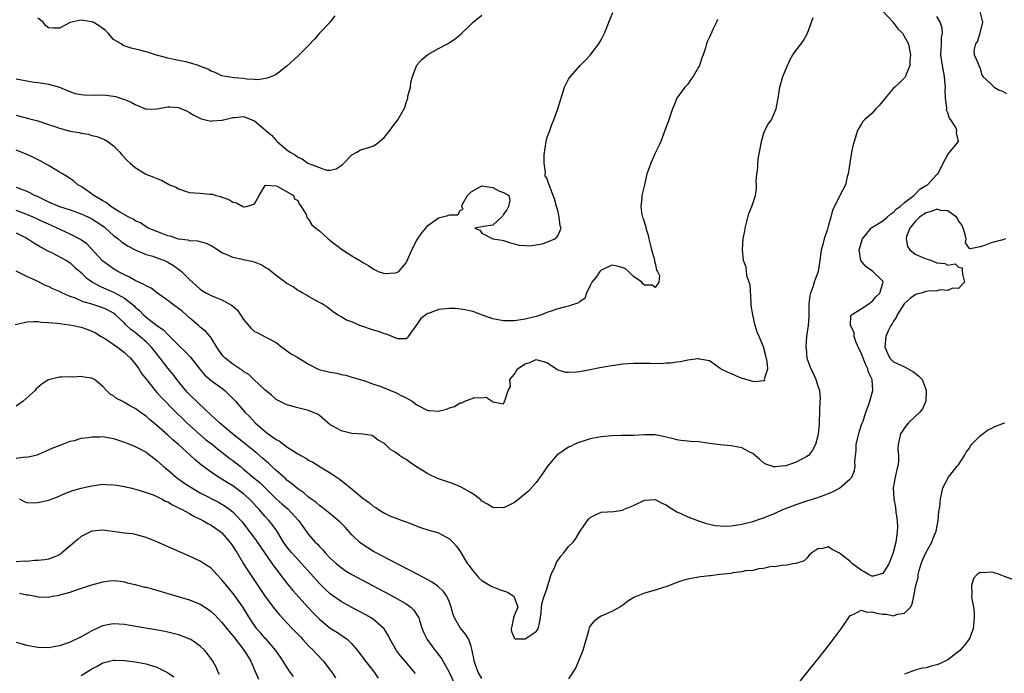
# Model space of a CAD drawing. Units: inches. Extents: x 2535000 to 2538000, y 1539000 to 1542000.
# Drawn here: x 2536338 to 2536519, y 1539501 to 1539621 of the extents above; entities that cross this region are included whole.
import ezdxf

# ---------------------------------------------------------------- set-up
doc = ezdxf.new("R2010")
doc.units = ezdxf.units.IN
doc.header["$MEASUREMENT"] = 0
doc.layers.add('LD25351539_2ft', color=135, linetype='Continuous')

msp = doc.modelspace()

# ---------------------------------------------------------------- linework, layer by layer
at = {"layer": 'LD25351539_2ft'}
for points, elevation in [([(2536497.1, 1539623), (2536498.92, 1539621), (2536498.94, 1539620.94), (2536499.81, 1539619.81), (2536500.62, 1539619), (2536501.77, 1539617), (2536501.92, 1539615.92), (2536502.12, 1539615), (2536501.98, 1539613.98), (2536501.99, 1539613), (2536501.26, 1539611.26), (2536501.19, 1539611), (2536501.12, 1539610.88), (2536500.13, 1539609.87), (2536499.22, 1539609), (2536499, 1539608.81), (2536497.44, 1539607), (2536497.25, 1539606.75), (2536496.34, 1539605.66), (2536495.73, 1539605), (2536495, 1539604.17), (2536493.63, 1539603), (2536493.34, 1539602.66), (2536493, 1539602.13), (2536492.57, 1539601.43), (2536492.34, 1539601), (2536491.7, 1539599), (2536491.55, 1539598.45), (2536491.23, 1539597), (2536490.6, 1539593), (2536490.44, 1539592.44), (2536490.09, 1539591), (2536489.08, 1539589), (2536489, 1539588.89), (2536488.11, 1539587), (2536487.69, 1539586.31), (2536487.44, 1539585), (2536487, 1539583.56), (2536486.81, 1539582.81), (2536486.17, 1539581), (2536485.94, 1539579.94), (2536485.65, 1539579), (2536485.58, 1539578.42), (2536485.35, 1539577), (2536485.06, 1539575), (2536485, 1539574.76), (2536484.53, 1539573.47), (2536484.34, 1539573), (2536484.07, 1539572.07), (2536483.65, 1539571), (2536483.51, 1539570.49), (2536483.37, 1539569), (2536483.32, 1539567), (2536483.35, 1539566.65), (2536483.21, 1539565), (2536482.93, 1539563), (2536482.8, 1539561), (2536482.83, 1539560.83), (2536483, 1539558.99), (2536483.72, 1539557), (2536484.17, 1539556.17), (2536484.65, 1539555), (2536485, 1539553.83), (2536485.3, 1539553), (2536485.43, 1539551.43), (2536485.38, 1539551), (2536485.34, 1539549.34), (2536485.31, 1539549), (2536485.28, 1539547.28), (2536485.26, 1539547), (2536485.23, 1539546.77), (2536485.08, 1539545), (2536485, 1539544.63), (2536484.55, 1539543), (2536484.03, 1539541.97), (2536483.27, 1539541), (2536483, 1539540.79), (2536481, 1539539.77), (2536479.11, 1539539.11), (2536479, 1539539.08), (2536478.29, 1539539), (2536477.1, 1539538.9), (2536477, 1539538.87), (2536476.55, 1539539), (2536475.41, 1539539.41), (2536475, 1539539.67), (2536474.28, 1539540.28), (2536473.45, 1539541), (2536473, 1539541.36), (2536472.31, 1539541.69), (2536471, 1539542.39), (2536469, 1539542.75), (2536467, 1539542.94), (2536465, 1539543.24), (2536463.43, 1539543.43), (2536463, 1539543.51), (2536461.55, 1539543.55), (2536459.74, 1539543.74), (2536459, 1539543.88), (2536458.11, 1539544.11), (2536457, 1539544.41), (2536456.52, 1539544.52), (2536455, 1539544.8), (2536453, 1539544.82), (2536451, 1539544.71), (2536449, 1539544.66), (2536448.68, 1539544.68), (2536447, 1539544.63), (2536445, 1539544.47), (2536444.31, 1539544.31), (2536443, 1539544.08), (2536441.66, 1539543.66), (2536441, 1539543.45), (2536440, 1539543), (2536439.33, 1539542.67), (2536439, 1539542.56), (2536437, 1539541.17), (2536436.91, 1539541.09), (2536435.12, 1539539), (2536434.25, 1539537.75), (2536433, 1539536.03), (2536431.58, 1539534.42), (2536431, 1539533.92), (2536429.88, 1539533), (2536429, 1539532.32), (2536427.65, 1539531.65), (2536427, 1539531.31), (2536425, 1539531.39), (2536424, 1539532), (2536423, 1539532.59), (2536422.78, 1539532.78), (2536421.67, 1539533.67), (2536421, 1539534.09), (2536419.15, 1539535.15), (2536417.75, 1539535.75), (2536417, 1539535.98), (2536414.77, 1539536.77), (2536413, 1539537.58), (2536410.74, 1539539), (2536409.72, 1539539.72), (2536409, 1539540.26), (2536408.51, 1539540.51), (2536407.8, 1539541), (2536407, 1539541.64), (2536406.1, 1539542.1), (2536405.22, 1539543), (2536405.09, 1539543.09), (2536405, 1539543.2), (2536403.85, 1539543.85), (2536403, 1539544.52), (2536402.7, 1539544.7), (2536401, 1539544.93), (2536400.96, 1539544.96), (2536399, 1539545.03), (2536397, 1539545.52), (2536395.74, 1539546.26), (2536395, 1539546.66), (2536394.52, 1539547), (2536393, 1539548.36), (2536392.61, 1539548.61), (2536391.73, 1539549), (2536391, 1539549.3), (2536389, 1539549.8), (2536387, 1539550.37), (2536385, 1539551.36), (2536384.16, 1539552.15), (2536383, 1539553.05), (2536380.89, 1539555), (2536379.94, 1539555.94), (2536379, 1539556.49), (2536378.73, 1539556.73), (2536378.29, 1539557), (2536377, 1539557.89), (2536375.59, 1539559), (2536375.3, 1539559.3), (2536375, 1539559.66), (2536374.45, 1539560.45), (2536374.04, 1539561), (2536373, 1539562.74), (2536372.81, 1539563), (2536371.98, 1539563.98), (2536371, 1539564.69), (2536370.68, 1539565), (2536369, 1539566.41), (2536368.36, 1539567), (2536367.62, 1539567.62), (2536367, 1539568.12), (2536365.78, 1539569), (2536365, 1539569.63), (2536363.08, 1539571), (2536361.92, 1539571.92), (2536361, 1539572.3), (2536360.6, 1539572.6), (2536359.63, 1539573), (2536359, 1539573.29), (2536357.92, 1539573.92), (2536357, 1539574.34), (2536355.76, 1539575), (2536355, 1539575.47), (2536352.95, 1539576.95), (2536350.06, 1539580.06), (2536348.89, 1539580.89), (2536347, 1539581.87), (2536345.4, 1539582.6), (2536344.58, 1539583), (2536343.5, 1539583.5), (2536343, 1539583.69), (2536342.11, 1539584.11), (2536340.16, 1539585), (2536339, 1539585.51), (2536337, 1539586.26)], 8656), ([(2536337, 1539603.82), (2536339.25, 1539603.25), (2536341, 1539602.77), (2536343, 1539602.15), (2536344.32, 1539601.68), (2536345, 1539601.46), (2536347, 1539600.91), (2536348.62, 1539600.62), (2536349, 1539600.51), (2536350.31, 1539600.31), (2536351, 1539600.08), (2536351.89, 1539599.89), (2536353.33, 1539599.33), (2536353.92, 1539599), (2536355, 1539598.2), (2536356.13, 1539597), (2536356.52, 1539596.52), (2536357.49, 1539595.49), (2536358.04, 1539595), (2536359, 1539594.2), (2536360.95, 1539592.95), (2536362.41, 1539592.41), (2536363, 1539592.13), (2536363.86, 1539591.86), (2536365, 1539591.17), (2536365.13, 1539591.13), (2536365.32, 1539591), (2536366.55, 1539590.55), (2536367, 1539590.23), (2536368.19, 1539589.81), (2536369, 1539589.58), (2536371, 1539589.43), (2536372.75, 1539589.25), (2536373.23, 1539589.23), (2536373.88, 1539589), (2536374.8, 1539588.8), (2536375, 1539588.7), (2536376.29, 1539588.29), (2536377, 1539587.78), (2536377.68, 1539587.68), (2536378.84, 1539587), (2536379, 1539586.94), (2536379.08, 1539586.92), (2536379.53, 1539587), (2536381, 1539587.46), (2536381.87, 1539589), (2536383, 1539590.87), (2536383.08, 1539590.92), (2536385, 1539590.77), (2536385.32, 1539590.68), (2536388.21, 1539589), (2536388.42, 1539588.42), (2536389, 1539588.09), (2536389.32, 1539587.32), (2536389.65, 1539587), (2536390.52, 1539585.48), (2536390.66, 1539585), (2536390.8, 1539584.8), (2536391, 1539584.66), (2536391.58, 1539583.58), (2536392.32, 1539583), (2536393, 1539582.51), (2536394.61, 1539581), (2536394.83, 1539580.83), (2536395, 1539580.72), (2536395.93, 1539579.93), (2536397.27, 1539579), (2536399, 1539577.89), (2536400.48, 1539577), (2536401, 1539576.66), (2536402.07, 1539576.07), (2536403, 1539575.39), (2536403.29, 1539575.29), (2536403.85, 1539575), (2536405, 1539574.58), (2536407, 1539574.7), (2536407.23, 1539574.77), (2536407.64, 1539575), (2536409, 1539576.58), (2536409.21, 1539577), (2536409.75, 1539578.25), (2536410.03, 1539579), (2536411, 1539580.77), (2536411.91, 1539582.09), (2536412.61, 1539583), (2536413, 1539583.48), (2536415, 1539584.88), (2536415.45, 1539585), (2536416.71, 1539585.29), (2536417, 1539585.44), (2536418.56, 1539585.44), (2536419, 1539586.24), (2536419.51, 1539586.49), (2536419.28, 1539587), (2536419.43, 1539587.43), (2536420.35, 1539589), (2536421, 1539589.7), (2536423, 1539590.82), (2536425, 1539590.48), (2536426.14, 1539589.86), (2536427, 1539589.55), (2536427.98, 1539589), (2536428.13, 1539588.13), (2536427.89, 1539587), (2536427.61, 1539586.39), (2536427, 1539585.58), (2536426.79, 1539585.21), (2536425, 1539583.55), (2536423.31, 1539583.31), (2536421.67, 1539583), (2536422.62, 1539582.62), (2536423, 1539582.06), (2536424.98, 1539581), (2536426.74, 1539580.74), (2536427, 1539580.68), (2536428.27, 1539580.27), (2536429, 1539580.09), (2536429.85, 1539579.85), (2536431, 1539579.75), (2536431.71, 1539579.71), (2536433, 1539579.88), (2536434.11, 1539580.11), (2536435, 1539580.37), (2536436.47, 1539581), (2536436.77, 1539581.23), (2536437, 1539581.56), (2536437.61, 1539583), (2536437.42, 1539583.42), (2536437.27, 1539585), (2536437, 1539586.24), (2536436.74, 1539587), (2536436.37, 1539588.37), (2536436.13, 1539589), (2536435.43, 1539591), (2536435.3, 1539591.3), (2536435, 1539592.24), (2536434.65, 1539592.65), (2536434.68, 1539593), (2536434.76, 1539593.24), (2536434.48, 1539595), (2536434.49, 1539596.49), (2536434.88, 1539599), (2536435, 1539599.57), (2536435.51, 1539601), (2536435.88, 1539602.12), (2536436.28, 1539603), (2536437.03, 1539605), (2536438.26, 1539609), (2536438.49, 1539609.51), (2536439, 1539610.47), (2536439.21, 1539610.79), (2536439.36, 1539611), (2536441.13, 1539613), (2536442.07, 1539613.93), (2536443, 1539614.95), (2536444.55, 1539617), (2536445, 1539617.73), (2536445.63, 1539619), (2536446.06, 1539620.06), (2536446.41, 1539621), (2536447.19, 1539622.81)], 8650), ([(2536337, 1539610.53), (2536339, 1539610.18), (2536339.97, 1539610.03), (2536341, 1539609.9), (2536342.32, 1539609.68), (2536343, 1539609.6), (2536345, 1539609.02), (2536346.39, 1539608.39), (2536347.87, 1539607.87), (2536349, 1539607.64), (2536349.57, 1539607.57), (2536351.54, 1539607.54), (2536353, 1539607.58), (2536353.54, 1539607.54), (2536355, 1539607.37), (2536355.32, 1539607.32), (2536357, 1539606.73), (2536358.25, 1539606.25), (2536359, 1539605.79), (2536361, 1539604.98), (2536363, 1539605), (2536364.67, 1539605.33), (2536365, 1539605.39), (2536365.39, 1539605.39), (2536367, 1539605.25), (2536368.58, 1539604.58), (2536369, 1539604.34), (2536369.82, 1539603.82), (2536371.16, 1539603.16), (2536371.96, 1539603), (2536373, 1539602.74), (2536373.22, 1539602.78), (2536375, 1539602.9), (2536375.07, 1539602.93), (2536375.29, 1539603), (2536377, 1539603.44), (2536377.43, 1539603.43), (2536379, 1539603.58), (2536381, 1539602.79), (2536383.09, 1539601), (2536384.15, 1539600.15), (2536385, 1539599.14), (2536385.09, 1539599.09), (2536385.17, 1539599), (2536387, 1539597.45), (2536387.61, 1539597), (2536388.5, 1539596.5), (2536389, 1539596.08), (2536389.79, 1539595.79), (2536390.84, 1539595), (2536391.16, 1539594.84), (2536393, 1539594.15), (2536394.29, 1539593.71), (2536395, 1539593.71), (2536396.06, 1539593.94), (2536397, 1539594.56), (2536397.25, 1539594.75), (2536397.51, 1539595), (2536399, 1539596.53), (2536399.89, 1539597), (2536400.58, 1539597.42), (2536401, 1539597.58), (2536402.12, 1539597.88), (2536403, 1539598.17), (2536403.49, 1539598.51), (2536404.11, 1539599), (2536405, 1539599.77), (2536406.01, 1539601), (2536406.4, 1539601.6), (2536407.49, 1539603), (2536408.76, 1539605.24), (2536409, 1539606.19), (2536409.31, 1539607), (2536409.33, 1539607.33), (2536409.78, 1539609), (2536409.89, 1539609.89), (2536410.19, 1539611), (2536410.95, 1539613.05), (2536411.87, 1539614.13), (2536413, 1539615.05), (2536415, 1539616.15), (2536416.64, 1539617), (2536418.05, 1539617.96), (2536419.15, 1539618.85), (2536421, 1539620.63), (2536421.36, 1539621), (2536423, 1539622.33)], 8648), ([(2536337, 1539582.1), (2536338.82, 1539581.18), (2536339.16, 1539581), (2536340.24, 1539580.24), (2536341, 1539579.83), (2536341.5, 1539579.5), (2536342.5, 1539579), (2536343, 1539578.72), (2536343.54, 1539578.46), (2536346.32, 1539577), (2536347, 1539576.56), (2536347.8, 1539575.8), (2536349, 1539574.76), (2536349.87, 1539573.87), (2536351.07, 1539573), (2536352.3, 1539572.3), (2536353, 1539572.03), (2536353.7, 1539571.7), (2536355.1, 1539571.1), (2536357, 1539570.04), (2536358.35, 1539569), (2536358.7, 1539568.7), (2536359, 1539568.37), (2536359.75, 1539567.75), (2536360.49, 1539567), (2536361, 1539566.56), (2536363, 1539565.01), (2536364.2, 1539564.2), (2536365, 1539563.31), (2536365.17, 1539563.17), (2536367.36, 1539561), (2536368.21, 1539560.21), (2536369.18, 1539559.18), (2536370.91, 1539556.91), (2536371.83, 1539555.83), (2536373, 1539554.86), (2536375, 1539553.42), (2536375.52, 1539553), (2536376.26, 1539552.26), (2536377.47, 1539551), (2536379.24, 1539549), (2536380.12, 1539548.12), (2536381.15, 1539547), (2536383, 1539545.4), (2536383.53, 1539545), (2536384.41, 1539544.41), (2536385, 1539543.94), (2536385.62, 1539543.62), (2536387, 1539542.6), (2536388.15, 1539541.85), (2536389, 1539541.33), (2536389.22, 1539541.22), (2536389.55, 1539541), (2536390.48, 1539540.48), (2536391, 1539540.14), (2536391.76, 1539539.76), (2536393.1, 1539538.9), (2536395, 1539537.81), (2536396.66, 1539536.66), (2536397, 1539536.37), (2536397.79, 1539535.79), (2536398.7, 1539535), (2536401, 1539533.12), (2536402.26, 1539532.26), (2536403, 1539531.56), (2536403.39, 1539531.39), (2536403.92, 1539531), (2536405, 1539530.33), (2536406.25, 1539529.75), (2536407, 1539529.49), (2536408.25, 1539529), (2536408.82, 1539528.82), (2536409, 1539528.72), (2536410.27, 1539528.27), (2536411, 1539527.92), (2536411.67, 1539527.67), (2536413.19, 1539527.19), (2536414.78, 1539526.78), (2536415, 1539526.69), (2536417, 1539525.61), (2536417.63, 1539525), (2536418.27, 1539524.27), (2536419, 1539523.27), (2536420.36, 1539521), (2536420.65, 1539520.65), (2536421, 1539520.12), (2536421.49, 1539519.49), (2536422.43, 1539518.43), (2536423, 1539517.92), (2536424.52, 1539517), (2536424.81, 1539516.81), (2536425, 1539516.75), (2536426.23, 1539516.23), (2536427, 1539515.99), (2536427.74, 1539515.74), (2536428.9, 1539515), (2536429.62, 1539513), (2536429, 1539511.57), (2536428.81, 1539511), (2536428.53, 1539509.47), (2536428.4, 1539509), (2536428.47, 1539508.47), (2536429, 1539507.23), (2536429.12, 1539507.12), (2536431, 1539507.11), (2536433, 1539508.49), (2536433.35, 1539509), (2536433.68, 1539510.32), (2536433.92, 1539511.92), (2536433.97, 1539513), (2536434.13, 1539513.87), (2536434.51, 1539515), (2536435, 1539516.29), (2536435.18, 1539517), (2536435.78, 1539519), (2536436.44, 1539520.44), (2536436.78, 1539521.22), (2536437.58, 1539522.42), (2536438.11, 1539523), (2536439, 1539524.21), (2536439.85, 1539525), (2536440.32, 1539525.68), (2536441, 1539526.81), (2536441.16, 1539527), (2536442.5, 1539529), (2536442.72, 1539529.28), (2536443, 1539529.54), (2536443.94, 1539530.06), (2536445, 1539530.53), (2536447.35, 1539530.65), (2536449, 1539530.92), (2536449.12, 1539531), (2536451, 1539531.78), (2536453, 1539532.76), (2536455, 1539532.86), (2536456.18, 1539532.18), (2536457, 1539531.86), (2536457.49, 1539531.49), (2536459, 1539530.57), (2536459.73, 1539530.27), (2536461, 1539529.69), (2536462.95, 1539528.95), (2536464.44, 1539528.44), (2536466.06, 1539528.06), (2536467, 1539527.98), (2536467.94, 1539527.94), (2536469, 1539528.03), (2536470.18, 1539528.18), (2536471, 1539528.33), (2536472.74, 1539528.74), (2536473, 1539528.8), (2536474.64, 1539529.36), (2536475, 1539529.47), (2536477, 1539530.28), (2536478.57, 1539531), (2536481, 1539531.96), (2536483, 1539532.64), (2536485, 1539533.25), (2536487, 1539534), (2536487.72, 1539534.28), (2536489.03, 1539534.97), (2536491, 1539536.67), (2536491.26, 1539537), (2536491.76, 1539538.24), (2536491.9, 1539539), (2536491.87, 1539539.87), (2536491.95, 1539541), (2536492.06, 1539541.94), (2536492.1, 1539543), (2536492.67, 1539545.33), (2536493.16, 1539546.84), (2536493.36, 1539547.36), (2536493.89, 1539549), (2536494.42, 1539550.42), (2536494.61, 1539551), (2536495.18, 1539553), (2536495.04, 1539555), (2536494.39, 1539556.39), (2536494.27, 1539557), (2536493.84, 1539557.84), (2536493.37, 1539559), (2536493.28, 1539559.28), (2536493, 1539559.98), (2536492.64, 1539560.64), (2536492.11, 1539561.89), (2536491.74, 1539563), (2536491.71, 1539563.71), (2536491.03, 1539565), (2536491.13, 1539566.87), (2536491.24, 1539567), (2536493, 1539568.08), (2536494.43, 1539569), (2536494.75, 1539569.25), (2536495, 1539569.4), (2536495.69, 1539570.31), (2536496.44, 1539571), (2536497.09, 1539573), (2536497, 1539573.18), (2536495.17, 1539575), (2536493.89, 1539575.89), (2536492.96, 1539577), (2536492.65, 1539579), (2536493.26, 1539581), (2536494.87, 1539583), (2536495, 1539583.1), (2536497, 1539584.32), (2536497.82, 1539585), (2536498.45, 1539585.55), (2536499, 1539585.92), (2536499.5, 1539586.5), (2536500.2, 1539587), (2536501, 1539587.73), (2536502.74, 1539589), (2536503, 1539589.25), (2536503.85, 1539590.15), (2536505.08, 1539590.92), (2536505.24, 1539591), (2536507, 1539592.86), (2536507.16, 1539593), (2536507.81, 1539594.19), (2536508.17, 1539595), (2536509, 1539596.61), (2536510.96, 1539599), (2536510.59, 1539600.59), (2536510.68, 1539601), (2536510.46, 1539601.54), (2536509.55, 1539603), (2536509.3, 1539603.3), (2536509, 1539604.3), (2536508.79, 1539604.79), (2536508.81, 1539605.19), (2536508.57, 1539607), (2536508.54, 1539608.54), (2536508.58, 1539609), (2536508.55, 1539609.45), (2536508.42, 1539611), (2536508.02, 1539613), (2536507.73, 1539615), (2536507.8, 1539615.8), (2536507.83, 1539617), (2536507.83, 1539618.17), (2536508, 1539619), (2536507.94, 1539619.94), (2536507.57, 1539621), (2536507, 1539622.04)], 8658), ([(2536337, 1539590.53), (2536337.79, 1539590.21), (2536339, 1539589.78), (2536340.5, 1539589), (2536340.86, 1539588.86), (2536342.23, 1539588.23), (2536343, 1539587.84), (2536345, 1539587), (2536347, 1539586.36), (2536349, 1539585.63), (2536350.38, 1539585), (2536351, 1539584.69), (2536352.02, 1539584.02), (2536353.22, 1539583.22), (2536353.49, 1539583), (2536355, 1539581.64), (2536355.85, 1539581), (2536356.46, 1539580.46), (2536357.68, 1539579.68), (2536359, 1539579), (2536361, 1539578.12), (2536362.21, 1539577.79), (2536363, 1539577.52), (2536364.38, 1539577), (2536365, 1539576.72), (2536366.07, 1539576.07), (2536367, 1539575.39), (2536367.25, 1539575.25), (2536367.55, 1539575), (2536369, 1539573.52), (2536371, 1539571.74), (2536371.43, 1539571.43), (2536372.15, 1539571), (2536373, 1539570.56), (2536373.75, 1539570.25), (2536375, 1539569.77), (2536376.77, 1539568.77), (2536377, 1539568.56), (2536377.86, 1539567.86), (2536379, 1539566.08), (2536380.42, 1539564.42), (2536381, 1539563.92), (2536381.63, 1539563.63), (2536382.83, 1539563), (2536383, 1539562.93), (2536383.19, 1539562.81), (2536385, 1539561.85), (2536386.06, 1539561), (2536387.77, 1539559.77), (2536389, 1539559.1), (2536390.27, 1539558.27), (2536391, 1539557.87), (2536392.9, 1539556.9), (2536395, 1539556.38), (2536396.22, 1539556.22), (2536397, 1539555.97), (2536397.84, 1539555.84), (2536399, 1539555.45), (2536401.17, 1539554.83), (2536403, 1539554.18), (2536404.2, 1539553.8), (2536406.74, 1539552.74), (2536407, 1539552.66), (2536408.07, 1539552.07), (2536409, 1539551.65), (2536409.42, 1539551.42), (2536410.14, 1539551), (2536411, 1539550.33), (2536413, 1539549.29), (2536413.3, 1539549.3), (2536415, 1539549.2), (2536416.45, 1539549.55), (2536417, 1539549.81), (2536417.95, 1539550.05), (2536419, 1539550.7), (2536419.29, 1539550.71), (2536419.84, 1539551), (2536421.7, 1539551.7), (2536423, 1539551.66), (2536423.75, 1539551.75), (2536424.91, 1539551), (2536425, 1539550.89), (2536427, 1539550.52), (2536427.13, 1539550.87), (2536427.25, 1539551), (2536427.26, 1539551.26), (2536427.82, 1539553), (2536428.25, 1539553.75), (2536428.17, 1539555), (2536429, 1539556), (2536429.56, 1539557), (2536431, 1539557.95), (2536431.85, 1539558.15), (2536433, 1539558.73), (2536433.43, 1539558.57), (2536435, 1539558.17), (2536436.75, 1539557), (2536436.87, 1539556.87), (2536437, 1539556.84), (2536438.41, 1539556.41), (2536439, 1539556.4), (2536440.47, 1539556.47), (2536441, 1539556.52), (2536443, 1539556.9), (2536444.74, 1539557.26), (2536447, 1539557.63), (2536449, 1539557.91), (2536451, 1539558.03), (2536451.98, 1539558.02), (2536454.07, 1539558.07), (2536456.01, 1539557.99), (2536457, 1539558.1), (2536457.9, 1539558.1), (2536459, 1539558.31), (2536459.66, 1539558.34), (2536461, 1539558.66), (2536462.91, 1539558.91), (2536463, 1539558.91), (2536463.14, 1539558.86), (2536465, 1539558.51), (2536466.72, 1539557.28), (2536467, 1539557.1), (2536467.1, 1539557), (2536468.38, 1539556.38), (2536469, 1539556.14), (2536469.79, 1539555.79), (2536471, 1539555.28), (2536471.23, 1539555.23), (2536471.88, 1539555), (2536473, 1539554.74), (2536473.31, 1539554.69), (2536475, 1539554.83), (2536475.15, 1539554.85), (2536475.22, 1539555), (2536475.18, 1539555.18), (2536475.79, 1539557), (2536475.67, 1539558.33), (2536475.38, 1539559.38), (2536475, 1539561.08), (2536474.17, 1539563), (2536473.78, 1539563.78), (2536473.47, 1539565), (2536472.99, 1539567), (2536472.71, 1539568.71), (2536472.72, 1539569), (2536472.68, 1539569.32), (2536472.5, 1539572.5), (2536472.34, 1539573), (2536471.99, 1539574.01), (2536471.84, 1539575), (2536471.75, 1539575.75), (2536471.28, 1539577), (2536471.09, 1539579), (2536471.25, 1539581), (2536471.52, 1539582.48), (2536471.59, 1539583), (2536472.3, 1539585.7), (2536472.83, 1539587), (2536473.48, 1539589), (2536473.68, 1539590.32), (2536473.7, 1539591), (2536473.64, 1539591.64), (2536473.74, 1539593), (2536473.92, 1539594.08), (2536473.93, 1539595), (2536474.08, 1539596.08), (2536474.26, 1539597), (2536474.36, 1539597.64), (2536474.62, 1539599), (2536475, 1539600.35), (2536475.25, 1539601), (2536475.82, 1539602.18), (2536476.45, 1539603), (2536477.33, 1539605), (2536477.38, 1539605.38), (2536477.67, 1539607), (2536477.98, 1539609), (2536478.56, 1539611), (2536479.38, 1539613), (2536479.88, 1539614.12), (2536480.41, 1539615), (2536481, 1539615.87), (2536481.91, 1539617), (2536482.34, 1539617.66), (2536483.13, 1539619), (2536484.12, 1539621.88)], 8654), ([(2536395.84, 1539622.16), (2536395, 1539621.1), (2536394.95, 1539621), (2536393, 1539618.96), (2536392.09, 1539617.91), (2536391, 1539616.74), (2536389, 1539614.74), (2536387, 1539612.87), (2536385, 1539611.37), (2536384.2, 1539611), (2536383.34, 1539610.66), (2536381.61, 1539610.39), (2536381, 1539610.46), (2536379.52, 1539610.48), (2536379, 1539610.59), (2536377.28, 1539610.72), (2536375.63, 1539611), (2536375, 1539611.13), (2536373.74, 1539611.74), (2536373, 1539611.99), (2536372.37, 1539612.37), (2536370.92, 1539612.92), (2536370.64, 1539613), (2536369, 1539613.52), (2536368.3, 1539613.7), (2536367, 1539613.95), (2536366.1, 1539614.1), (2536365, 1539614.39), (2536362.71, 1539615), (2536361.43, 1539615.43), (2536359.85, 1539615.85), (2536358.24, 1539616.24), (2536356.74, 1539616.74), (2536356.38, 1539617), (2536355, 1539617.84), (2536354, 1539619), (2536353.49, 1539619.49), (2536353, 1539619.82), (2536352.34, 1539620.34), (2536351.22, 1539621), (2536351, 1539621.1), (2536349.35, 1539621.35), (2536349, 1539621.38), (2536348.65, 1539621.35), (2536347, 1539620.96), (2536345, 1539619.93), (2536343.89, 1539619.89), (2536343, 1539619.97), (2536342.43, 1539620.43), (2536341.98, 1539621), (2536341, 1539621.77)], 8646), ([(2536514.95, 1539623), (2536515.43, 1539621), (2536514.9, 1539619), (2536514.48, 1539617.52), (2536514.1, 1539617), (2536513.79, 1539615.79), (2536513.88, 1539615), (2536514.61, 1539613.39), (2536514.75, 1539613), (2536515, 1539612.46), (2536515.3, 1539611.3), (2536515.46, 1539611), (2536517, 1539609.56), (2536517.56, 1539609), (2536518.46, 1539608.46), (2536519, 1539608.31), (2536519.86, 1539607.86)], 8660), ([(2536466.51, 1539621.49), (2536466.31, 1539621), (2536465.65, 1539619.65), (2536465, 1539618.24), (2536464.59, 1539617.41), (2536464.44, 1539617), (2536464.25, 1539616.25), (2536463.84, 1539615), (2536463.59, 1539614.41), (2536463.14, 1539613), (2536463, 1539612.73), (2536461.97, 1539611), (2536461.59, 1539610.41), (2536461, 1539609.6), (2536460.47, 1539609), (2536458.98, 1539607), (2536458.43, 1539605.57), (2536458.16, 1539605), (2536457.74, 1539603.74), (2536457.52, 1539603), (2536457.38, 1539602.62), (2536457, 1539601.71), (2536456.78, 1539601), (2536456.01, 1539599), (2536455.71, 1539598.29), (2536455, 1539596.81), (2536454.19, 1539595), (2536453.9, 1539594.1), (2536453.47, 1539593), (2536452.98, 1539591), (2536452.53, 1539589), (2536452.54, 1539588.54), (2536452.34, 1539587), (2536452.5, 1539585.5), (2536452.67, 1539585), (2536452.79, 1539584.79), (2536453, 1539583.94), (2536453.23, 1539583.23), (2536453.25, 1539583), (2536453.71, 1539581.71), (2536453.82, 1539581), (2536454.04, 1539580.04), (2536454.31, 1539579), (2536454.87, 1539577.13), (2536454.88, 1539577), (2536454.83, 1539576.83), (2536455, 1539576.51), (2536455.24, 1539575.24), (2536455.38, 1539575), (2536455.77, 1539574.23), (2536455.65, 1539573), (2536455, 1539572.05), (2536454.43, 1539572.43), (2536453, 1539572.47), (2536452.72, 1539572.72), (2536452.52, 1539573), (2536451, 1539574.08), (2536450.05, 1539575), (2536449.48, 1539575.48), (2536449, 1539575.66), (2536447.95, 1539575.95), (2536447, 1539576.13), (2536445.42, 1539575.42), (2536445, 1539575.21), (2536444.78, 1539575), (2536444.1, 1539573.9), (2536443.28, 1539573), (2536443, 1539572.39), (2536442.32, 1539571), (2536442.01, 1539569.99), (2536441, 1539569.37), (2536440.8, 1539569.2), (2536439, 1539568.55), (2536438.42, 1539568.42), (2536437, 1539568.07), (2536435.57, 1539567.57), (2536435, 1539567.39), (2536433.98, 1539567), (2536433, 1539566.66), (2536431, 1539566.16), (2536429, 1539565.88), (2536427, 1539565.88), (2536425, 1539566.26), (2536423.07, 1539566.93), (2536421.51, 1539567.51), (2536421, 1539567.63), (2536419.92, 1539567.92), (2536418.13, 1539568.13), (2536417, 1539568.14), (2536415, 1539567.93), (2536413.3, 1539567.3), (2536413, 1539567.23), (2536412.63, 1539567), (2536411.69, 1539566.31), (2536411, 1539565.21), (2536410.89, 1539565.11), (2536409.36, 1539563), (2536409.27, 1539562.73), (2536409, 1539562.53), (2536407.45, 1539562.55), (2536407, 1539562.7), (2536405.39, 1539563.39), (2536405, 1539563.46), (2536403.88, 1539563.88), (2536403, 1539564.13), (2536400.48, 1539565), (2536399, 1539565.66), (2536398, 1539566), (2536397, 1539566.62), (2536396.32, 1539567), (2536395.52, 1539567.52), (2536395, 1539567.96), (2536394.41, 1539568.41), (2536393.49, 1539569), (2536393, 1539569.28), (2536392.46, 1539569.54), (2536391, 1539570.34), (2536390.63, 1539570.63), (2536389.9, 1539571), (2536389.32, 1539571.32), (2536389, 1539571.47), (2536388.12, 1539572.12), (2536387, 1539572.76), (2536385, 1539574.22), (2536384.1, 1539575), (2536383.48, 1539575.48), (2536383, 1539575.73), (2536382.22, 1539576.22), (2536381, 1539576.68), (2536380.75, 1539576.75), (2536379, 1539577.15), (2536378.79, 1539577.21), (2536377, 1539577.55), (2536375.94, 1539578.06), (2536375, 1539578.45), (2536374.16, 1539579), (2536373, 1539579.71), (2536372.13, 1539580.13), (2536370.55, 1539580.55), (2536369, 1539580.65), (2536368.74, 1539580.74), (2536367, 1539580.94), (2536366.8, 1539581), (2536365.48, 1539581.48), (2536365, 1539581.59), (2536364.08, 1539581.92), (2536363, 1539582.37), (2536361.39, 1539583), (2536361.15, 1539583.15), (2536361, 1539583.21), (2536359.96, 1539583.96), (2536359, 1539584.33), (2536358.62, 1539584.62), (2536357.81, 1539585), (2536355.93, 1539586.07), (2536354.5, 1539587), (2536353.67, 1539587.67), (2536353, 1539588), (2536352.41, 1539588.41), (2536351.32, 1539589), (2536350.01, 1539590.01), (2536349, 1539590.66), (2536348.41, 1539591), (2536347.64, 1539591.64), (2536346.45, 1539592.45), (2536345.53, 1539593), (2536345, 1539593.34), (2536344.21, 1539593.79), (2536343, 1539594.52), (2536341.41, 1539595.41), (2536340.09, 1539596.09), (2536338.73, 1539596.73), (2536337, 1539597.38)], 8652), ([(2536519.63, 1539581), (2536519, 1539580.76), (2536518.7, 1539580.7), (2536517, 1539580.24), (2536515.77, 1539579.77), (2536515, 1539579.51), (2536513.14, 1539579.14), (2536513, 1539579.21), (2536512.26, 1539580.26), (2536512.38, 1539581), (2536512.22, 1539581.78), (2536511.82, 1539583), (2536511.57, 1539583.57), (2536511, 1539584.35), (2536510.78, 1539584.78), (2536510.59, 1539585), (2536509, 1539586.15), (2536507.73, 1539586.27), (2536507, 1539586.46), (2536505.95, 1539586.05), (2536505, 1539585.8), (2536504.51, 1539585.49), (2536503.8, 1539585), (2536503, 1539584.21), (2536502, 1539583), (2536501.41, 1539581.41), (2536501.31, 1539581), (2536501.59, 1539579.59), (2536501.99, 1539579), (2536503, 1539578.2), (2536504.41, 1539577.59), (2536505, 1539577.29), (2536506, 1539577), (2536507, 1539576.59), (2536508.43, 1539576.43), (2536509, 1539576.14), (2536510.39, 1539576.39), (2536511, 1539575.78), (2536511.67, 1539575.67), (2536511.65, 1539575), (2536511.77, 1539574.23), (2536512.06, 1539573), (2536511, 1539571.83), (2536509.87, 1539571.87), (2536509, 1539571.47), (2536507.59, 1539571.59), (2536507, 1539571.43), (2536505.36, 1539571.36), (2536505, 1539571.28), (2536504.08, 1539571), (2536503.22, 1539570.78), (2536503, 1539570.69), (2536502.03, 1539569.97), (2536500.98, 1539569), (2536499.68, 1539567), (2536499.5, 1539566.5), (2536499, 1539565.8), (2536498.72, 1539565.28), (2536498.5, 1539565), (2536498.01, 1539564.01), (2536497.58, 1539563), (2536497.36, 1539561), (2536497.89, 1539559.89), (2536498.28, 1539559), (2536499, 1539558.28), (2536501, 1539557.34), (2536501.67, 1539557), (2536502.52, 1539556.52), (2536503, 1539556.17), (2536503.65, 1539555.65), (2536504.29, 1539555), (2536505, 1539553.07), (2536505.04, 1539553), (2536504.92, 1539551), (2536504.36, 1539549.64), (2536503.83, 1539549), (2536503, 1539548.17), (2536501.74, 1539547), (2536501, 1539546.11), (2536500.58, 1539545.42), (2536500.28, 1539545), (2536499.87, 1539543), (2536499.81, 1539542.19), (2536499.92, 1539541), (2536499.91, 1539539.91), (2536499.76, 1539539), (2536499.6, 1539538.4), (2536499.31, 1539537), (2536498.95, 1539535), (2536499.03, 1539533), (2536499.38, 1539531.38), (2536499.41, 1539530.59), (2536499.66, 1539529), (2536499.7, 1539527.7), (2536499.67, 1539527), (2536499.57, 1539526.43), (2536499.4, 1539525), (2536499, 1539523.32), (2536498.91, 1539523), (2536498.11, 1539521), (2536497, 1539519.23), (2536496.36, 1539519), (2536495.28, 1539518.72), (2536495, 1539518.7), (2536494.35, 1539519), (2536493.54, 1539519.54), (2536493, 1539519.81), (2536491.43, 1539521), (2536491, 1539521.45), (2536489, 1539522.97), (2536487.65, 1539523.65), (2536487, 1539524.11), (2536485.85, 1539523.85), (2536485, 1539523.73), (2536483.88, 1539523), (2536483.44, 1539522.56), (2536483, 1539522.04), (2536482.48, 1539521.52), (2536480.96, 1539521.04), (2536480.44, 1539521), (2536479, 1539520.65), (2536478.73, 1539520.73), (2536477, 1539520.42), (2536476.47, 1539520.47), (2536475, 1539520.12), (2536474.09, 1539520.09), (2536473, 1539519.78), (2536471.68, 1539519.68), (2536471, 1539519.49), (2536469.32, 1539519.32), (2536469, 1539519.23), (2536466.84, 1539519), (2536465.23, 1539518.77), (2536465, 1539518.78), (2536463.44, 1539518.56), (2536463, 1539518.54), (2536461, 1539518.17), (2536460.09, 1539517.91), (2536459, 1539517.56), (2536457, 1539516.77), (2536456.68, 1539516.68), (2536455, 1539516.12), (2536453, 1539515.56), (2536451.18, 1539514.82), (2536449.93, 1539514.07), (2536449, 1539513.35), (2536448.47, 1539513), (2536447, 1539512.2), (2536445, 1539511.3), (2536444.51, 1539511), (2536443.64, 1539510.36), (2536443, 1539509.52), (2536442.79, 1539509.21), (2536442.72, 1539509), (2536442.64, 1539508.64), (2536441.63, 1539505), (2536440.83, 1539503), (2536440.27, 1539501.73), (2536439, 1539499.73)], 8660), ([(2536423, 1539499.81), (2536422.32, 1539501), (2536421.58, 1539503), (2536421.5, 1539503.5), (2536421.17, 1539505), (2536421, 1539505.7), (2536420.57, 1539507), (2536419.99, 1539507.99), (2536419, 1539509.15), (2536417.93, 1539511), (2536417.66, 1539511.66), (2536417.34, 1539513), (2536417, 1539513.91), (2536416.54, 1539515), (2536415.9, 1539515.9), (2536414.87, 1539516.87), (2536413.67, 1539517.67), (2536413, 1539518.04), (2536411.17, 1539519), (2536409.76, 1539519.76), (2536409, 1539520.14), (2536408.45, 1539520.45), (2536407.35, 1539521), (2536403, 1539523.28), (2536401.92, 1539523.92), (2536400.72, 1539524.72), (2536400.38, 1539525), (2536399, 1539526.32), (2536397.74, 1539527.74), (2536396.75, 1539528.75), (2536396.47, 1539529), (2536395, 1539530.2), (2536393.43, 1539531.43), (2536393, 1539531.75), (2536392.35, 1539532.35), (2536391.43, 1539533), (2536391, 1539533.32), (2536390.11, 1539534.11), (2536389, 1539534.81), (2536387.83, 1539535.83), (2536387, 1539536.43), (2536386.72, 1539536.72), (2536385, 1539538.23), (2536384.17, 1539539), (2536383.58, 1539539.58), (2536383, 1539540.06), (2536382.51, 1539540.51), (2536381.44, 1539541.44), (2536378.1, 1539544.1), (2536376.95, 1539545), (2536374.55, 1539547), (2536373.77, 1539547.77), (2536373, 1539548.47), (2536370.68, 1539550.68), (2536369, 1539552.27), (2536368.64, 1539552.64), (2536368.31, 1539553), (2536366.69, 1539555), (2536365.96, 1539555.96), (2536365, 1539557.11), (2536363.56, 1539559), (2536362.42, 1539560.42), (2536361.99, 1539561), (2536361, 1539562.01), (2536359.86, 1539563), (2536359, 1539563.69), (2536358.23, 1539564.23), (2536357.21, 1539565.21), (2536357, 1539565.44), (2536355.35, 1539567), (2536355, 1539567.28), (2536353.87, 1539567.87), (2536353, 1539568.29), (2536352.45, 1539568.45), (2536350.77, 1539569), (2536349.39, 1539569.39), (2536347.98, 1539570.02), (2536347, 1539570.37), (2536345.55, 1539571), (2536345, 1539571.28), (2536343.79, 1539571.79), (2536343, 1539572.2), (2536342.41, 1539572.41), (2536340.75, 1539573.25), (2536339, 1539574.06), (2536337, 1539575.04)], 8660), ([(2536336.82, 1539565.18), (2536338.45, 1539565.55), (2536339, 1539565.65), (2536340.26, 1539565.74), (2536341, 1539565.74), (2536341.63, 1539565.63), (2536343, 1539565.57), (2536344.56, 1539565.44), (2536345, 1539565.35), (2536346.87, 1539565.13), (2536347.52, 1539565), (2536349, 1539564.68), (2536350.26, 1539564.26), (2536351, 1539563.94), (2536351.62, 1539563.62), (2536352.7, 1539563), (2536353.49, 1539562.51), (2536355.71, 1539561), (2536356.42, 1539560.42), (2536357, 1539560), (2536357.51, 1539559.51), (2536358.12, 1539559), (2536359, 1539557.94), (2536359.62, 1539557), (2536360.14, 1539556.14), (2536361.04, 1539555), (2536362.66, 1539553), (2536363, 1539552.65), (2536363.77, 1539551.77), (2536364.49, 1539551), (2536365.73, 1539549.73), (2536368.53, 1539547), (2536370.89, 1539544.89), (2536371.98, 1539543.98), (2536373.23, 1539543), (2536374.2, 1539542.2), (2536375, 1539541.6), (2536376.46, 1539540.46), (2536377, 1539540.06), (2536378.34, 1539539), (2536379, 1539538.49), (2536380.91, 1539536.9), (2536381.98, 1539535.98), (2536383, 1539535), (2536385, 1539533), (2536386.05, 1539532.05), (2536387.13, 1539531.13), (2536389.13, 1539529), (2536389.91, 1539527.91), (2536391, 1539526.41), (2536392.23, 1539525), (2536392.62, 1539524.62), (2536393, 1539524.18), (2536393.6, 1539523.6), (2536394.08, 1539523), (2536395, 1539522.06), (2536396.14, 1539521), (2536397, 1539520.29), (2536397.77, 1539519.77), (2536399, 1539519.01), (2536407, 1539514.8), (2536409, 1539513.62), (2536409.87, 1539513), (2536410.45, 1539512.45), (2536411, 1539511.57), (2536411.23, 1539511.23), (2536411.32, 1539511), (2536411.45, 1539510.55), (2536411.94, 1539509), (2536412.25, 1539508.25), (2536412.86, 1539507), (2536414.35, 1539505), (2536414.64, 1539504.64), (2536415.51, 1539503.51), (2536416.97, 1539500.97), (2536417.87, 1539499)], 8662), ([(2536410.75, 1539500.75), (2536408.8, 1539503), (2536407.99, 1539503.99), (2536407.2, 1539505), (2536406.05, 1539507), (2536405.72, 1539507.72), (2536404.94, 1539509), (2536403, 1539510.7), (2536402.55, 1539511), (2536401.57, 1539511.57), (2536399, 1539512.93), (2536397, 1539514.04), (2536395.25, 1539515.25), (2536395, 1539515.45), (2536394.19, 1539516.19), (2536393, 1539517.36), (2536389.74, 1539521), (2536389, 1539521.78), (2536387.9, 1539523), (2536387.49, 1539523.49), (2536387, 1539524.14), (2536386.38, 1539525), (2536385.11, 1539527.11), (2536384.28, 1539528.28), (2536383.68, 1539529), (2536383, 1539529.7), (2536381.88, 1539531), (2536381.45, 1539531.45), (2536380.5, 1539532.5), (2536380.01, 1539533), (2536379, 1539533.9), (2536377, 1539535.37), (2536375.98, 1539535.98), (2536375, 1539536.61), (2536374.34, 1539537), (2536373, 1539537.9), (2536371.21, 1539539.21), (2536370.12, 1539540.12), (2536369.19, 1539541), (2536366.97, 1539543), (2536365.91, 1539543.91), (2536365, 1539544.77), (2536363, 1539546.55), (2536361.65, 1539547.65), (2536361, 1539548.24), (2536360.54, 1539548.54), (2536359, 1539549.7), (2536358.12, 1539550.12), (2536357, 1539550.8), (2536356.58, 1539551), (2536355.55, 1539551.55), (2536355, 1539552.02), (2536354.35, 1539552.35), (2536353.66, 1539553), (2536353, 1539553.74), (2536351.44, 1539555), (2536351, 1539555.29), (2536349.49, 1539555.49), (2536349, 1539555.58), (2536347.47, 1539555.47), (2536347, 1539555.5), (2536345.45, 1539555.45), (2536345, 1539555.49), (2536343, 1539554.98), (2536341.8, 1539554.2), (2536341, 1539553.54), (2536340.72, 1539553.28), (2536340.49, 1539553), (2536338.3, 1539551), (2536337, 1539550.08)], 8664), ([(2536481.48, 1539499), (2536483, 1539500.87), (2536485, 1539503.38), (2536486.59, 1539505.41), (2536487.46, 1539506.54), (2536489.29, 1539509), (2536491, 1539511.44), (2536491.67, 1539511.67), (2536493, 1539512.44), (2536494.09, 1539512.09), (2536495, 1539512.14), (2536495.9, 1539511.9), (2536497, 1539511.67), (2536497.69, 1539511.69), (2536499, 1539511.4), (2536499.71, 1539511.71), (2536501, 1539511.88), (2536502.09, 1539513), (2536502.45, 1539513.55), (2536502.72, 1539515), (2536503, 1539516.39), (2536503.11, 1539517), (2536503.53, 1539518.47), (2536503.56, 1539519), (2536503.75, 1539519.75), (2536504.11, 1539521), (2536504.36, 1539521.64), (2536504.98, 1539523), (2536506.07, 1539525), (2536506.3, 1539525.7), (2536506.84, 1539527), (2536507.21, 1539529), (2536507.37, 1539530.63), (2536507.52, 1539531.52), (2536507.67, 1539533), (2536507.88, 1539534.12), (2536508.11, 1539535), (2536509.15, 1539537), (2536510.74, 1539539), (2536511, 1539539.29), (2536512.06, 1539541), (2536512.4, 1539541.6), (2536513, 1539542.36), (2536513.21, 1539542.79), (2536513.36, 1539543), (2536515, 1539544.65), (2536516.31, 1539545.69), (2536517, 1539545.95), (2536517.67, 1539546.33), (2536519, 1539546.84), (2536519.56, 1539547)], 8662), ([(2536337, 1539540.51), (2536338.72, 1539540.72), (2536339, 1539540.71), (2536340.32, 1539541), (2536340.86, 1539541.14), (2536341.31, 1539541.31), (2536343, 1539542.02), (2536343.66, 1539542.34), (2536345.11, 1539542.89), (2536345.45, 1539543), (2536347, 1539543.62), (2536347.78, 1539543.78), (2536349, 1539544.17), (2536350.32, 1539544.32), (2536351, 1539544.47), (2536352.47, 1539544.47), (2536353, 1539544.49), (2536355, 1539544.15), (2536357, 1539543.47), (2536357.31, 1539543.31), (2536359, 1539542.65), (2536359.7, 1539542.3), (2536361, 1539541.62), (2536363, 1539540.1), (2536363.55, 1539539.55), (2536364.17, 1539539), (2536365, 1539538.32), (2536366.54, 1539537), (2536366.8, 1539536.8), (2536367.97, 1539535.97), (2536369.46, 1539535), (2536371, 1539534.13), (2536374.35, 1539532.35), (2536375, 1539532), (2536375.61, 1539531.61), (2536376.48, 1539531), (2536377, 1539530.59), (2536378.48, 1539529), (2536378.72, 1539528.72), (2536379.59, 1539527.59), (2536381, 1539525.71), (2536381.31, 1539525.31), (2536382.12, 1539524.12), (2536384.29, 1539521), (2536384.56, 1539520.56), (2536385.42, 1539519.42), (2536385.77, 1539519), (2536387, 1539517.41), (2536388.09, 1539516.09), (2536390.91, 1539512.91), (2536391.88, 1539511.88), (2536393, 1539510.75), (2536395, 1539509.13), (2536396.3, 1539508.3), (2536397, 1539507.81), (2536397.5, 1539507.5), (2536398.16, 1539507), (2536399, 1539506.22), (2536400.05, 1539505), (2536400.46, 1539504.46), (2536401.51, 1539503), (2536403.08, 1539501), (2536403.86, 1539499.86)], 8666), ([(2536337.62, 1539533), (2536338.47, 1539532.47), (2536339, 1539532.33), (2536340.26, 1539532.26), (2536341, 1539532.3), (2536343, 1539532.72), (2536343.63, 1539533), (2536344.62, 1539533.38), (2536346.01, 1539533.99), (2536347, 1539534.37), (2536347.47, 1539534.53), (2536349, 1539534.96), (2536351, 1539535.4), (2536353, 1539535.67), (2536353.63, 1539535.63), (2536355, 1539535.6), (2536355.5, 1539535.5), (2536357, 1539535.28), (2536357.21, 1539535.21), (2536358.11, 1539535), (2536358.81, 1539534.81), (2536359.29, 1539534.71), (2536361, 1539534.16), (2536362.27, 1539533.73), (2536363, 1539533.41), (2536363.81, 1539533), (2536364.58, 1539532.58), (2536365, 1539532.43), (2536365.87, 1539531.87), (2536367, 1539531.36), (2536367.22, 1539531.22), (2536367.68, 1539531), (2536369, 1539530.27), (2536369.8, 1539529.8), (2536371, 1539529.24), (2536371.45, 1539529), (2536372.41, 1539528.41), (2536373, 1539528.11), (2536374.61, 1539527), (2536375, 1539526.69), (2536376.48, 1539525), (2536377, 1539524.24), (2536377.47, 1539523.47), (2536377.79, 1539523), (2536378.97, 1539521), (2536379.76, 1539519.76), (2536380.26, 1539519), (2536383, 1539514.95), (2536384.69, 1539512.69), (2536385.59, 1539511.59), (2536387, 1539510.12), (2536388.04, 1539509), (2536389, 1539508), (2536389.48, 1539507.48), (2536389.95, 1539507), (2536391, 1539505.86), (2536391.88, 1539505), (2536392.4, 1539504.4), (2536393.77, 1539503), (2536395, 1539501.38), (2536395.28, 1539501), (2536395.93, 1539499.93)], 8668), ([(2536388.19, 1539500.19), (2536387.58, 1539501), (2536387, 1539501.88), (2536386.3, 1539503), (2536385.78, 1539503.78), (2536384.93, 1539505), (2536383.21, 1539507), (2536383, 1539507.22), (2536382.16, 1539508.16), (2536381.44, 1539509), (2536381, 1539509.6), (2536380.07, 1539511), (2536379.68, 1539511.68), (2536378.91, 1539512.91), (2536377.44, 1539515), (2536377, 1539515.6), (2536375.84, 1539517), (2536375, 1539518.06), (2536374.03, 1539519), (2536373, 1539520.16), (2536372.51, 1539520.51), (2536371.71, 1539521), (2536371, 1539521.5), (2536369, 1539522.41), (2536367.18, 1539523.18), (2536363, 1539525.06), (2536361, 1539525.86), (2536359.87, 1539526.13), (2536359, 1539526.39), (2536358.5, 1539526.5), (2536357, 1539526.67), (2536353, 1539527.2), (2536351, 1539527.04), (2536349, 1539526.02), (2536348.43, 1539525.57), (2536347.8, 1539525), (2536347, 1539524.31), (2536345.46, 1539523), (2536345.2, 1539522.8), (2536345, 1539522.68), (2536343.85, 1539522.15), (2536343, 1539521.85), (2536342.26, 1539521.74), (2536341, 1539521.59), (2536340.42, 1539521.58), (2536339, 1539521.45), (2536338.52, 1539521.48), (2536337, 1539521.38)], 8670), ([(2536521, 1539518.07), (2536519.29, 1539518.72), (2536519, 1539518.85), (2536518.57, 1539519), (2536517.39, 1539519.39), (2536517, 1539519.46), (2536515.35, 1539519.35), (2536515, 1539519.39), (2536514.41, 1539519), (2536513.73, 1539518.27), (2536513.39, 1539517), (2536513.42, 1539515.42), (2536513.38, 1539515), (2536513.45, 1539514.55), (2536513.74, 1539513), (2536513.86, 1539511.86), (2536513.9, 1539511), (2536513.68, 1539509), (2536513, 1539507.17), (2536512.92, 1539507), (2536512.06, 1539505.94), (2536511.23, 1539505), (2536511, 1539504.77), (2536509, 1539503.25), (2536507.47, 1539502.53), (2536507, 1539502.34), (2536505.93, 1539502.07), (2536505, 1539501.81), (2536504.29, 1539501.71), (2536503, 1539501.34), (2536501.97, 1539501), (2536501, 1539500.59)], 8664), ([(2536337.6, 1539515.6), (2536339, 1539515.25), (2536339.26, 1539515.26), (2536340.57, 1539515), (2536341, 1539514.89), (2536341.13, 1539514.87), (2536343, 1539514.86), (2536343.7, 1539515), (2536345, 1539515.21), (2536345.31, 1539515.31), (2536347, 1539515.75), (2536348.17, 1539516.17), (2536351, 1539517.12), (2536353, 1539517.68), (2536354.18, 1539517.82), (2536355, 1539517.88), (2536356.22, 1539517.78), (2536357, 1539517.65), (2536357.5, 1539517.5), (2536359, 1539517.19), (2536360.71, 1539516.71), (2536361, 1539516.66), (2536362.28, 1539516.28), (2536363, 1539516.1), (2536365, 1539515.53), (2536369, 1539514.34), (2536371, 1539513.54), (2536372.54, 1539512.54), (2536373, 1539512.21), (2536373.61, 1539511.61), (2536375, 1539510.18), (2536376.41, 1539508.41), (2536377, 1539507.71), (2536377.3, 1539507.3), (2536379.12, 1539505), (2536379.81, 1539503.81), (2536380.3, 1539503), (2536381.1, 1539501.1), (2536381.16, 1539501), (2536381.72, 1539499.72)], 8672), ([(2536374.54, 1539500.54), (2536374.27, 1539501), (2536373.9, 1539501.9), (2536373.3, 1539503), (2536373, 1539503.45), (2536372.35, 1539504.35), (2536371.81, 1539505), (2536371, 1539505.76), (2536369.22, 1539507), (2536369.08, 1539507.08), (2536367.65, 1539507.65), (2536367, 1539507.88), (2536365, 1539508.38), (2536364.48, 1539508.48), (2536362.79, 1539508.79), (2536360.9, 1539509.1), (2536357.69, 1539509.69), (2536357, 1539509.78), (2536355, 1539509.91), (2536354.22, 1539509.78), (2536353, 1539509.55), (2536352.61, 1539509.39), (2536351.8, 1539509), (2536351, 1539508.64), (2536350.14, 1539508.14), (2536349, 1539507.51), (2536347, 1539506.5), (2536345, 1539505.82), (2536343, 1539505.49), (2536341, 1539505.55), (2536340.32, 1539505.68), (2536339, 1539505.9), (2536337.72, 1539506.28), (2536337, 1539506.46)], 8674), ([(2536349, 1539500.37), (2536351, 1539501.6), (2536351.93, 1539502.07), (2536353, 1539502.7), (2536353.23, 1539502.77), (2536355, 1539503.22), (2536355.2, 1539503.2), (2536357, 1539503.16), (2536359, 1539502.9), (2536361, 1539502.51), (2536361.75, 1539502.25), (2536363, 1539501.88), (2536364.92, 1539500.92), (2536366.13, 1539500.13)], 8676)]:
    msp.add_lwpolyline(points, dxfattribs=dict(at, elevation=elevation))

doc.saveas('drawing.dxf')
